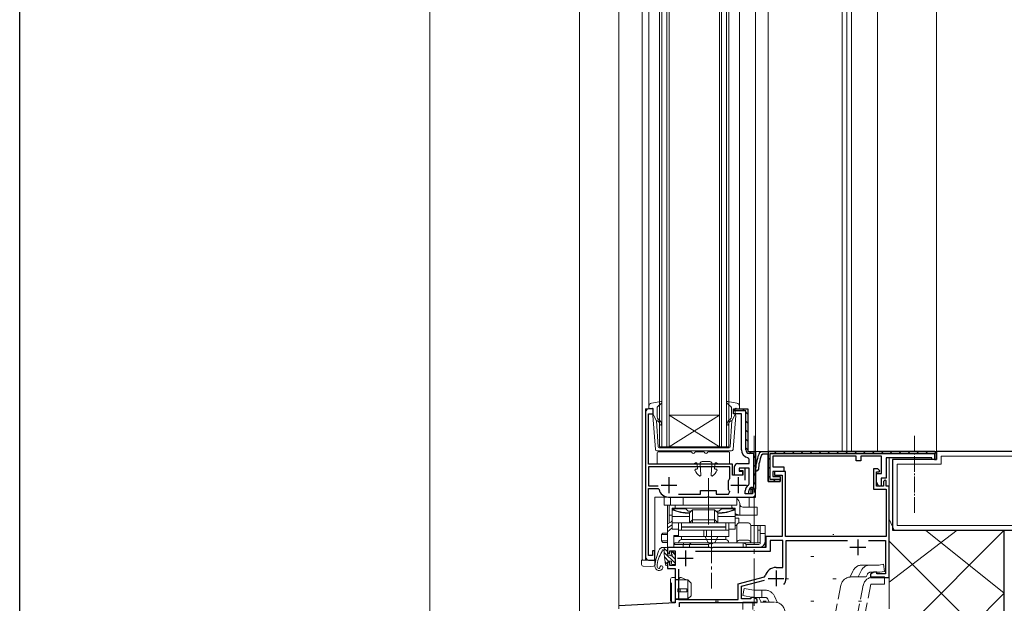
# Model space of a CAD drawing. Extents: x 0 to 1133, y 0 to 806.
# Drawn here: x 4 to 317, y 193 to 378 of the extents above; entities that cross this region are included whole.
import ezdxf

# ---------------------------------------------------------------- set-up
doc = ezdxf.new("R2010")
doc.units = 0
doc.linetypes.add('YCENTER_1', pattern=[13, 10, -1, 1, -1])
doc.linetypes.add('YHIDDEN_1', pattern=[4, 3, -1])
for name, color, linetype in [('YKK_11', 7, 'CONTINUOUS'), ('YKK_12', 2, 'CONTINUOUS'), ('YKK_13', 4, 'CONTINUOUS'), ('YKK_ZWAK', 7, 'CONTINUOUS'), ('YSS_K', 3, 'CONTINUOUS')]:
    doc.layers.add(name, color=color, linetype=linetype)

# ---------------------------------------------------------------- blocks, each defined once
blk = doc.blocks.new('A201')
at = {"layer": 'YKK_ZWAK', "color": 254, "linetype": 'Continuous'}
blk.add_line((21, 35), (21, 410), dxfattribs=at)

msp = doc.modelspace()

# ---------------------------------------------------------------- linework, layer by layer
at = {"layer": 'YKK_11', "color": 7, "linetype": 'Continuous', "lineweight": 30, "ltscale": 0.5}
for p, q in [((205.34, 254.42), (203.84, 254.42)), ((205.34, 252.92), (205.34, 254.42)), ((230.84, 254.42), (235.34, 254.42)), ((230.84, 253.82), (230.84, 254.42)), ((230.84, 254.42), (235.34, 254.42)), ((230.84, 252.92), (230.84, 254.42)), ((234.74, 253.82), (230.84, 253.82)), ((234.74, 241.42), (234.74, 253.82)), ((235.34, 254.42), (235.34, 240.92)), ((235.34, 254.42), (235.34, 240.92)), ((202.84, 253.42), (202.84, 207.42)), ((203.84, 252.92), (205.34, 252.92)), ((203.84, 236.92), (203.84, 252.92)), ((233.34, 252.92), (230.84, 252.92)), ((233.34, 241.42), (233.34, 252.92)), ((235.34, 240.92), (237.84, 240.92)), ((235.34, 240.92), (237.84, 240.92)), ((235.34, 240.92), (237.84, 240.92)), ((235.34, 240.92), (237.84, 240.92)), ((237.84, 240.92), (237.84, 228.92)), ((237.84, 240.92), (237.84, 228.92)), ((237.84, 240.92), (237.84, 228.92)), ((237.84, 240.92), (237.84, 228.92)), ((239.11, 240.62), (239.57, 240.92)), ((239.57, 240.92), (294.84, 240.92)), ((241.84, 240.92), (241.84, 231.42)), ((294.84, 240.92), (241.84, 240.92)), ((294.84, 240.92), (295.34, 240.42)), ((235.84, 238.46), (235.43, 238.95)), ((237.24, 240.32), (235.84, 240.32)), ((235.84, 237.12), (235.84, 238.46)), ((237.24, 229.52), (237.24, 240.32)), ((240.17, 240.02), (239.7, 239.7)), ((241.84, 240.02), (240.17, 240.02)), ((241.84, 231.42), (241.84, 240.02)), ((242.44, 240.32), (294.74, 240.32)), ((242.44, 232.02), (242.44, 240.32)), ((243.34, 239.42), (243.34, 236.02)), ((269.84, 239.42), (243.34, 239.42)), ((269.84, 237.92), (269.84, 239.42)), ((271.34, 237.92), (269.84, 237.92)), ((271.34, 239.42), (271.34, 237.92)), ((277.84, 239.42), (271.34, 239.42)), ((277.84, 233.92), (277.84, 239.42)), ((279.34, 238.92), (279.34, 232.42)), ((293.84, 238.92), (279.34, 238.92)), ((293.84, 238.42), (293.84, 238.92)), ((295.34, 238.42), (293.84, 238.42)), ((294.74, 240.32), (294.74, 238.42)), ((294.74, 238.42), (295.34, 238.42)), ((295.34, 238.42), (295.34, 240.42)), ((295.34, 240.42), (295.34, 238.42)), ((230.54, 236.92), (203.84, 236.92)), ((203.84, 236.02), (203.84, 230.02)), ((229.64, 236.02), (203.84, 236.02)), ((229.64, 232.39), (229.64, 236.02)), ((230.54, 233.42), (230.54, 236.92)), ((231.14, 233.42), (231.14, 236.12)), ((232.14, 237.12), (235.84, 237.12)), ((232.64, 235.62), (232.64, 234.92)), ((234.54, 235.62), (232.64, 235.62)), ((232.64, 235.62), (232.64, 234.62)), ((235.84, 235.62), (232.64, 235.62)), ((232.64, 234.92), (233.74, 234.92)), ((233.74, 234.92), (233.74, 233.42)), ((234.54, 231.77), (234.54, 235.62)), ((235.84, 230.61), (235.84, 235.62)), ((243.34, 236.02), (246.84, 236.02)), ((246.84, 236.02), (246.84, 234.52)), ((275.34, 235.42), (275.34, 228.92)), ((276.64, 235.42), (275.34, 235.42)), ((277.28, 234.81), (276.64, 235.42)), ((277.12, 234.42), (277.28, 234.81)), ((210.34, 227.72), (210.34, 232.72)), ((229.24, 231.59), (229.33, 231.87)), ((229.24, 228.85), (229.24, 231.59)), ((229.57, 232.19), (229.64, 232.39)), ((233.74, 233.42), (230.54, 233.42)), ((233.64, 233.42), (231.14, 233.42)), ((232.44, 227.72), (232.44, 232.72)), ((232.64, 234.62), (233.64, 234.62)), ((233.64, 234.62), (233.64, 233.42)), ((245.64, 232.02), (242.44, 232.02)), ((243.34, 234.52), (243.34, 232.92)), ((246.84, 234.52), (243.34, 234.52)), ((243.34, 232.92), (245.64, 232.92)), ((243.84, 234.52), (243.84, 233.42)), ((247.34, 234.52), (243.84, 234.52)), ((243.84, 233.42), (246.24, 233.42)), ((245.64, 232.92), (245.64, 231.42)), ((245.64, 231.42), (245.64, 232.02)), ((246.24, 233.42), (246.24, 213.92)), ((247.34, 213.92), (247.34, 234.52)), ((276.24, 234.42), (277.12, 234.42)), ((276.24, 229.92), (276.24, 234.42)), ((276.24, 233.92), (277.84, 233.92)), ((276.24, 231.12), (276.24, 233.92)), ((277.74, 232.42), (277.74, 230.04)), ((279.34, 232.42), (277.74, 232.42)), ((279.04, 231.92), (278.54, 231.42)), ((279.34, 231.62), (279.04, 231.92)), ((279.34, 229.92), (279.34, 231.62)), ((203.84, 230.02), (206.84, 230.02)), ((203.84, 229.12), (206.9, 229.12)), ((203.84, 207.92), (203.84, 229.12)), ((206.9, 229.12), (207.19, 228.87)), ((207.84, 230.22), (212.84, 230.22)), ((220.34, 228.52), (225.34, 228.52)), ((220.34, 227.32), (220.34, 228.52)), ((225.34, 228.52), (225.34, 227.32)), ((229.33, 228.57), (229.24, 228.85)), ((229.94, 230.22), (234.94, 230.22)), ((234.54, 227.42), (234.54, 228.42)), ((235.58, 230.17), (235.84, 230.61)), ((235.74, 227.42), (235.74, 228.42)), ((236.34, 228.92), (236.34, 227.42)), ((237.84, 228.92), (236.34, 228.92)), ((237.84, 228.92), (236.34, 228.92)), ((236.34, 228.92), (236.34, 227.42)), ((237.84, 228.92), (236.34, 228.92)), ((237.84, 228.92), (236.34, 228.92)), ((236.84, 229.52), (237.24, 229.52)), ((236.84, 228.92), (236.84, 227.42)), ((237.84, 228.92), (236.84, 228.92)), ((237.84, 226.42), (237.84, 228.92)), ((241.84, 231.42), (245.64, 231.42)), ((245.64, 231.42), (241.84, 231.42)), ((275.34, 228.92), (279.34, 228.92)), ((277.01, 229.84), (276.24, 231.12)), ((278.54, 229.92), (276.24, 229.92)), ((277.74, 230.04), (277.01, 229.84)), ((278.54, 231.42), (278.54, 229.92)), ((280.34, 229.92), (279.34, 229.92)), ((279.34, 228.92), (279.34, 213.92)), ((280.34, 200.92), (280.34, 229.92)), ((210.14, 226.42), (222.39, 226.42)), ((213.39, 227.32), (220.34, 227.32)), ((213.39, 227.32), (220.34, 227.32)), ((222.39, 226.42), (222.57, 226.54)), ((222.57, 226.54), (223.12, 226.54)), ((223.12, 226.54), (223.3, 226.42)), ((223.3, 226.42), (237.84, 226.42)), ((225.34, 227.32), (229.28, 227.32)), ((229.28, 227.32), (229.65, 228.16)), ((236.34, 227.42), (234.54, 227.42)), ((236.84, 227.42), (234.84, 227.42)), ((236.34, 227.42), (235.74, 227.42)), ((241.14, 213.92), (241.14, 210.42)), ((246.24, 213.92), (241.14, 213.92)), ((279.34, 213.92), (247.34, 213.92)), ((270.34, 213.02), (270.34, 208.02)), ((209.84, 210.42), (209.84, 208.92)), ((223.39, 210.42), (209.84, 210.42)), ((223.57, 210.3), (223.39, 210.42)), ((224.12, 210.3), (223.57, 210.3)), ((224.3, 210.42), (224.12, 210.3)), ((241.14, 210.42), (224.3, 210.42)), ((242.44, 212.62), (242.44, 209.12)), ((246.54, 212.62), (242.44, 212.62)), ((246.54, 204.12), (246.54, 212.62)), ((247.54, 212.62), (267.01, 212.62)), ((247.54, 200.62), (247.54, 212.62)), ((267.84, 210.52), (272.84, 210.52)), ((273.68, 212.62), (279.14, 212.62)), ((279.14, 212.62), (279.14, 202.12)), ((205.04, 207.92), (203.84, 207.92)), ((205.04, 209.42), (205.04, 207.92)), ((205.84, 209.42), (205.04, 209.42)), ((205.84, 206.42), (205.84, 209.42)), ((209.84, 208.92), (210.34, 208.42)), ((210.34, 208.42), (210.64, 208.72)), ((210.64, 209.32), (212.34, 209.32)), ((210.64, 208.72), (210.64, 209.32)), ((212.34, 209.32), (212.34, 204.72)), ((213.04, 207.02), (218.04, 207.02)), ((215.54, 209.52), (215.54, 204.52)), ((242.44, 209.12), (218.77, 209.12)), ((203.84, 206.42), (205.84, 206.42)), ((210.34, 205.92), (209.84, 205.42)), ((209.84, 205.42), (209.84, 203.72)), ((209.84, 203.72), (212.34, 203.72)), ((210.64, 205.62), (210.34, 205.92)), ((210.64, 204.72), (210.64, 205.62)), ((212.34, 204.72), (210.64, 204.72)), ((212.34, 203.72), (212.34, 192.85)), ((213.34, 203.53), (213.34, 193.92)), ((213.34, 203.53), (213.34, 193.92)), ((244.34, 204.12), (246.54, 204.12)), ((232.34, 198.92), (240.71, 201.16)), ((240.71, 201.16), (240.93, 201.39)), ((241.84, 200.62), (246.84, 200.62)), ((244.34, 203.12), (244.34, 198.12)), ((275.43, 202.55), (274.34, 201.92)), ((274.34, 201.92), (274.34, 200.92)), ((274.34, 200.92), (280.34, 200.92)), ((276.34, 202.55), (275.43, 202.55)), ((276.34, 202.12), (276.34, 202.55)), ((279.14, 202.12), (276.34, 202.12)), ((232.34, 193.92), (232.34, 198.92)), ((233.34, 198.15), (240.65, 200.11)), ((233.34, 194.12), (233.34, 198.15)), ((236.34, 194.12), (233.34, 194.12)), ((236.34, 194.55), (236.34, 194.12)), ((237.25, 194.55), (236.34, 194.55)), ((238.34, 193.92), (237.25, 194.55)), ((212.34, 192.85), (194.34, 191.9)), ((213.34, 193.92), (232.34, 193.92)), ((213.64, 192.92), (238.34, 192.92)), ((213.64, 191.61), (213.64, 192.92)), ((238.34, 192.92), (238.34, 193.92))]:
    msp.add_line(p, q, dxfattribs=at)
at = {"layer": 'YKK_11', "color": 7}
for p, q in [((230.99, 254.27), (231.44, 253.82)), ((233.67, 254.42), (234.27, 253.82)), ((234.74, 253.35), (235.34, 252.75)), ((234.74, 250.52), (235.34, 249.92)), ((234.74, 247.69), (235.34, 247.09)), ((234.74, 244.86), (235.34, 244.26)), ((234.74, 242.03), (235.34, 241.43)), ((235.86, 240.92), (236.46, 240.32)), ((243.92, 240.32), (244.52, 240.92)), ((246.74, 240.32), (247.34, 240.92)), ((249.57, 240.32), (250.17, 240.92)), ((252.4, 240.32), (253, 240.92)), ((255.23, 240.32), (255.83, 240.92)), ((258.06, 240.32), (258.66, 240.92)), ((260.89, 240.32), (261.49, 240.92)), ((263.71, 240.32), (264.31, 240.92)), ((266.54, 240.32), (267.14, 240.92)), ((269.37, 240.32), (269.97, 240.92)), ((272.2, 240.32), (272.8, 240.92)), ((275.03, 240.32), (275.63, 240.92)), ((277.86, 240.32), (278.46, 240.92)), ((280.68, 240.32), (281.28, 240.92)), ((283.51, 240.32), (284.11, 240.92)), ((286.34, 240.32), (286.94, 240.92)), ((289.17, 240.32), (289.77, 240.92)), ((292, 240.32), (292.6, 240.92)), ((237.24, 239.53), (237.84, 238.93)), ((241.84, 238.25), (242.44, 238.85)), ((294.74, 240.24), (295.24, 240.73)), ((237.24, 236.71), (237.84, 236.11)), ((241.84, 235.42), (242.44, 236.02)), ((237.24, 233.88), (237.84, 233.28)), ((241.84, 232.59), (242.44, 233.19)), ((243.5, 231.42), (244.1, 232.02)), ((236.17, 229.29), (236.61, 228.86)), ((237.24, 231.05), (237.84, 230.45))]:
    msp.add_line(p, q, dxfattribs=at)
at = {"layer": 'YKK_11', "color": 7, "linetype": 'Continuous', "lineweight": 30, "ltscale": 0.5}
for centre, radius, start, end in [((203.84, 253.42), 1, 90, 180), ((235.84, 241.42), 2.5, 180, 260.4059), ((235.84, 241.42), 1.1, 180, 270), ((252.82, 234.54), 15, 156.064, 177.2023), ((252.82, 234.54), 14.1, 158.5069, 177.2023), ((232.14, 236.12), 1, 90, 180), ((238.29, 235.25), 0.45, 177.2023, 357.2023), ((232.23, 229.92), 3.5, 139.5106, 146.0987), ((210.14, 229.42), 3, 190.4757, 270), ((232.23, 230.52), 3.5, 213.9013, 222.4542), ((236.54, 228.42), 2, 118.6854, 180), ((236.84, 228.42), 1.1, 90, 180), ((203.84, 207.42), 1, 180, 270), ((244.34, 200.62), 3.5, 90, 167.345), ((244.34, 200.62), 3.2, 321.6335, 360)]:
    msp.add_arc(centre, radius, start, end, dxfattribs=at)
at = {"layer": 'YKK_12', "color": 2, "linetype": 'Continuous', "lineweight": 13}
for p, q in [((194.34, 615.49), (194.34, 190.92)), ((201.84, 608.79), (201.84, 206.62)), ((266.84, 240.92), (266.84, 591.49)), ((268.34, 240.92), (268.34, 591.49)), ((276.54, 240.92), (276.54, 591.49)), ((295.34, 591.49), (295.34, 240.92)), ((237.84, 227.42), (237.84, 587.99)), ((207.34, 572.99), (207.34, 242.42)), ((208.04, 242.42), (208.04, 572.99)), ((209.64, 572.99), (209.64, 242.42)), ((210.34, 242.42), (210.34, 572.99)), ((226.34, 572.99), (226.34, 242.42)), ((227.04, 242.42), (227.04, 572.99)), ((228.64, 572.99), (228.64, 242.42)), ((229.34, 242.42), (229.34, 572.99)), ((237.84, 575.49), (237.84, 240.92)), ((241.84, 575.49), (241.84, 240.92)), ((265.34, 240.92), (265.34, 575.49)), ((203.94, 560.12), (203.94, 255.29)), ((232.74, 255.29), (232.74, 560.12)), ((202.84, 206.42), (202.84, 254.42)), ((202.84, 254.42), (205.34, 254.42)), ((235.34, 254.42), (234.84, 254.42)), ((235.34, 240.92), (235.34, 254.42)), ((226.34, 252.42), (210.34, 252.42)), ((226.34, 242.42), (210.34, 252.42)), ((210.34, 242.42), (226.34, 252.42)), ((207.34, 242.42), (210.34, 242.42)), ((226.34, 242.42), (210.34, 242.42)), ((226.34, 242.42), (229.34, 242.42)), ((237.84, 240.92), (235.34, 240.92)), ((237.84, 240.92), (241.84, 240.92)), ((241.84, 240.92), (295.34, 240.92)), ((241.84, 236.18), (241.84, 240.92)), ((241.84, 240.92), (241.84, 236.18)), ((280.34, 238.92), (280.34, 200.92)), ((280.34, 201.22), (280.34, 237.82)), ((205.84, 206.42), (205.84, 226.42)), ((236.84, 226.42), (205.84, 226.42)), ((209.84, 223.92), (209.84, 217.92)), ((202.04, 206.42), (201.84, 206.62)), ((202.04, 206.42), (205.84, 206.42)), ((205.84, 206.42), (202.04, 206.42))]:
    msp.add_line(p, q, dxfattribs=at)
at = {"layer": 'YKK_12', "color": 2, "linetype": 'YCENTER_1', "lineweight": 13, "ltscale": 1.5}
msp.add_line((237.34, 245.92), (237.34, 81.33), dxfattribs=at)
at = {"layer": 'YKK_12', "color": 2, "linetype": 'Continuous', "lineweight": 13}
msp.add_arc((236.84, 227.42), 1, 270, 0, dxfattribs=at)
at = {"layer": 'YKK_13', "color": 4, "linetype": 'Continuous', "lineweight": 13}
for p, q in [((204.76, 256.27), (207.69, 256.81)), ((231.93, 256.27), (229, 256.81)), ((203.94, 255.29), (203.94, 254.72)), ((204.96, 254.61), (204.32, 254.43)), ((205.34, 252.62), (205.34, 254.32)), ((206.54, 251.89), (206.54, 254.89)), ((206.64, 255.11), (207.95, 256.3)), ((230.05, 255.11), (228.74, 256.3)), ((230.14, 251.89), (230.14, 254.89)), ((231.34, 252.62), (231.34, 254.32)), ((231.72, 254.61), (232.36, 254.43)), ((232.74, 255.29), (232.74, 254.72)), ((205.99, 241.56), (205.15, 252.3)), ((205.34, 252.62), (206.36, 250.62)), ((206.91, 242.38), (206.36, 250.62)), ((206.7, 250.63), (207.09, 250.31)), ((207.41, 250.69), (206.9, 251.12)), ((229.28, 250.69), (229.79, 251.12)), ((229.98, 250.63), (229.6, 250.31)), ((229.77, 242.38), (230.33, 250.62)), ((231.34, 252.62), (230.33, 250.62)), ((230.69, 241.56), (231.54, 252.3)), ((230.2, 241.12), (206.49, 241.12)), ((207.21, 242.12), (218.34, 242.12)), ((229.48, 242.12), (218.34, 242.12)), ((250.6, 240.93), (262.09, 240.93)), ((262.09, 240.92), (250.6, 240.92)), ((206.59, 237.22), (206.59, 240.52)), ((206.89, 240.82), (217.35, 240.82)), ((218.83, 240.82), (221.35, 240.82)), ((222.83, 240.82), (229.29, 240.82)), ((229.59, 240.52), (229.59, 237.22)), ((218.19, 236.92), (206.89, 236.92)), ((218.37, 236.98), (218.77, 237.26)), ((219.14, 235.32), (218.89, 235.32)), ((219.34, 235.53), (219.24, 237.04)), ((220.49, 233.44), (220.24, 237.08)), ((220.84, 237.72), (223.34, 237.72)), ((223.69, 233.44), (223.94, 237.08)), ((224.83, 235.53), (224.94, 237.04)), ((225.03, 235.32), (225.29, 235.32)), ((225.81, 236.98), (225.41, 237.26)), ((229.29, 236.92), (225.99, 236.92)), ((222.84, 222.42), (222.84, 232.41)), ((208.84, 226.42), (208.84, 223.92)), ((235.84, 226.42), (208.84, 226.42)), ((210.84, 226.42), (210.84, 223.92)), ((214.84, 226.42), (214.84, 223.92)), ((231.84, 223.92), (231.84, 226.42)), ((232.33, 226.42), (231.84, 226.33)), ((235.84, 224.13), (235.84, 226.42)), ((208.84, 223.92), (231.84, 223.92)), ((210.35, 223.92), (210.35, 218.18)), ((211.34, 222.92), (231.34, 222.92)), ((211.34, 216.22), (211.34, 222.92)), ((215.67, 222.72), (211.34, 222.72)), ((212.34, 223.92), (230.34, 223.92)), ((212.34, 222.92), (212.34, 223.92)), ((230.34, 222.92), (212.34, 222.92)), ((216.47, 221.92), (215.67, 222.72)), ((217.84, 222.42), (216.84, 221.42)), ((217.84, 219.34), (217.84, 222.42)), ((224.84, 222.42), (217.84, 222.42)), ((224.84, 219.34), (224.84, 222.42)), ((225.84, 221.42), (224.84, 222.42)), ((227.01, 222.72), (226.21, 221.92)), ((231.34, 222.72), (227.01, 222.72)), ((230.34, 223.92), (230.34, 222.92)), ((231.34, 222.92), (231.34, 216.22)), ((232.86, 224.38), (232.86, 220.72)), ((233.79, 223.22), (238.34, 223.22)), ((235.84, 223.22), (235.84, 224.13)), ((238.34, 223.22), (238.34, 220.72)), ((210.35, 220.72), (211.34, 220.72)), ((211.34, 220.27), (216.84, 220.27)), ((217.34, 221.92), (216.47, 221.92)), ((216.84, 218.34), (216.84, 221.42)), ((216.84, 218.22), (217.83, 219.21)), ((217.83, 219.21), (217.84, 219.22)), ((217.84, 219.22), (224.84, 219.22)), ((217.84, 219.22), (217.84, 219.22)), ((224.84, 219.22), (224.85, 219.21)), ((224.84, 219.22), (224.84, 219.22)), ((224.85, 219.21), (225.84, 218.22)), ((226.21, 221.92), (225.34, 221.92)), ((225.84, 218.34), (225.84, 221.42)), ((225.84, 220.27), (231.34, 220.27)), ((231.34, 220.72), (238.34, 220.72)), ((232.55, 219.72), (231.34, 219.72)), ((232.55, 218.21), (232.55, 219.72)), ((209.84, 217.92), (211.34, 218.67)), ((209.84, 217.92), (209.84, 210.42)), ((211.34, 217.59), (209.84, 216.72)), ((209.84, 215.42), (211.34, 216.67)), ((211.04, 218.52), (211.06, 218.6)), ((211.06, 218.6), (211.11, 218.72)), ((211.11, 218.72), (211.16, 218.8)), ((211.16, 218.8), (211.21, 218.82)), ((211.21, 218.82), (211.34, 218.82)), ((211.34, 218.22), (216.84, 218.22)), ((213.34, 216.22), (211.34, 216.22)), ((213.34, 213.92), (213.34, 218.22)), ((229.34, 215.92), (213.34, 215.92)), ((228.34, 218.22), (214.34, 218.22)), ((214.34, 218.22), (214.34, 217.02)), ((228.34, 217.02), (214.34, 217.02)), ((228.34, 216.92), (214.34, 216.92)), ((214.34, 216.92), (214.34, 215.92)), ((214.34, 215.92), (228.34, 215.92)), ((217.84, 218.95), (217.84, 218.22)), ((221.37, 215.92), (221.37, 213.92)), ((222.28, 215.92), (222.28, 213.92)), ((224.84, 218.95), (224.84, 218.22)), ((225.84, 218.22), (231.34, 218.22)), ((228.34, 217.02), (228.34, 218.22)), ((228.34, 215.92), (228.34, 216.92)), ((229.34, 218.22), (229.34, 213.92)), ((229.87, 216.22), (229.34, 216.22)), ((231.34, 216.22), (229.87, 216.22)), ((231.84, 217.42), (231.34, 217.42)), ((231.84, 217.42), (231.84, 211.92)), ((232.64, 218.22), (235.54, 218.22)), ((240.84, 217.42), (236.34, 217.42)), ((236.34, 217.42), (236.34, 211.92)), ((238.54, 217.42), (238.54, 211.92)), ((238.54, 215.92), (238.84, 215.92)), ((238.84, 215.92), (239.34, 215.92)), ((239.34, 217.42), (239.34, 211.55)), ((240.84, 212.42), (240.84, 217.42)), ((208.41, 215.02), (207.91, 214.52)), ((207.91, 214.52), (207.91, 212.52)), ((209.84, 214.52), (207.91, 214.52)), ((208.41, 215.02), (209.84, 215.02)), ((209.84, 214.55), (209.81, 214.52)), ((209.81, 214.52), (209.81, 212.52)), ((213.34, 214.22), (211.84, 214.22)), ((211.84, 210.42), (211.84, 214.22)), ((211.84, 213.92), (213.34, 213.92)), ((211.84, 210.42), (211.84, 213.92)), ((211.84, 213.92), (213.34, 213.92)), ((213.34, 213.92), (229.34, 213.92)), ((228.34, 213.92), (214.34, 213.92)), ((214.34, 213.92), (214.34, 212.92)), ((214.34, 212.92), (228.34, 212.92)), ((214.34, 212.92), (228.34, 212.92)), ((228.34, 212.92), (228.34, 213.92)), ((240.84, 214.92), (239.34, 214.92)), ((207.91, 212.52), (208.41, 212.02)), ((207.91, 212.52), (209.84, 212.52)), ((209.54, 210.42), (208.22, 210.42)), ((209.84, 212.02), (208.41, 212.02)), ((208.84, 208.09), (208.84, 210.42)), ((209.81, 212.52), (209.84, 212.49)), ((209.84, 210.42), (211.84, 210.42)), ((209.84, 208.32), (209.84, 210.12)), ((211.84, 211.42), (212.34, 211.92)), ((211.84, 211.42), (222.88, 211.42)), ((238.84, 210.42), (211.84, 210.42)), ((212.34, 211.92), (238.84, 211.92)), ((214.84, 211.42), (215.05, 211.92)), ((214.84, 211.42), (214.84, 210.42)), ((216.84, 211.42), (217.34, 211.92)), ((216.84, 210.42), (216.84, 211.42)), ((222.88, 211.42), (222.88, 210.42)), ((223.34, 211.72), (223.34, 211.92)), ((223.8, 211.92), (223.8, 210.42)), ((232.64, 212.72), (235.54, 212.72)), ((233.88, 211.92), (233.88, 210.42)), ((234.34, 211.72), (234.34, 211.92)), ((234.8, 211.42), (238.84, 211.42)), ((234.8, 211.42), (234.8, 210.42)), ((240.84, 210.42), (238.84, 210.42)), ((240.84, 210.42), (240.84, 212.42)), ((208.84, 209.42), (208.8, 209.42)), ((208.9, 207.36), (209.25, 204.98)), ((210.14, 208.02), (210.68, 208.02)), ((211.14, 209.02), (211.14, 208.48)), ((211.48, 209.16), (212.16, 208.49)), ((212.24, 208.28), (212.24, 205.32)), ((201.64, 205.5), (201.64, 206.42)), ((201.64, 206.42), (202.13, 206.42)), ((201.64, 205), (201.64, 205.5)), ((204.54, 206.42), (202.13, 206.42)), ((204.54, 204.42), (202.13, 204.5)), ((204.88, 206.42), (204.54, 206.42)), ((205.36, 204.45), (204.54, 204.42)), ((204.88, 206.42), (205.84, 206.42)), ((205.84, 206.42), (205.84, 204.95)), ((209.84, 205.82), (209.84, 205.02)), ((210.14, 206.12), (211.14, 206.12)), ((211.14, 206.12), (211.14, 205.32)), ((211.44, 205.02), (211.94, 205.02)), ((210.84, 200.42), (210.84, 193.62)), ((212.34, 200.92), (211.34, 200.92)), ((212.34, 193.12), (212.34, 200.92)), ((212.34, 200.32), (213.31, 200.32)), ((213.31, 200.32), (213.65, 200.74)), ((215.94, 200.12), (214.24, 200.88)), ((210.84, 199.32), (211.14, 199.02)), ((211.14, 199.02), (211.14, 193.16)), ((216.34, 200.12), (212.34, 200.12)), ((215.95, 197.32), (213.14, 197.32)), ((213.14, 196.32), (213.14, 197.32)), ((213.9, 197.32), (213.9, 196.32)), ((215.95, 196.32), (215.95, 197.32)), ((217.34, 199.12), (216.34, 200.12)), ((216.34, 200.12), (216.34, 194.12)), ((217.34, 195.12), (217.34, 199.12)), ((216.34, 194.12), (212.34, 194.12)), ((213.14, 196.32), (215.95, 196.32)), ((216.34, 194.12), (215.6, 193.92)), ((216.34, 194.12), (217.34, 195.12)), ((212.34, 193.12), (211.34, 193.12)), ((215.6, 193.92), (212.34, 193.92))]:
    msp.add_line(p, q, dxfattribs=at)
at = {"layer": 'YKK_13', "color": 4, "linetype": 'YCENTER_1', "lineweight": 13, "ltscale": 0.5}
msp.add_line((288.34, 245.92), (288.34, 220.92), dxfattribs=at)
at = {"layer": 'YKK_13', "color": 4, "linetype": 'Continuous', "lineweight": 13, "ltscale": 0.5}
for p, q in [((222.84, 217.72), (222.84, 229.42)), ((223.84, 215.92), (223.84, 207.42)), ((220.24, 211.92), (227.43, 211.92))]:
    msp.add_line(p, q, dxfattribs=at)
at = {"layer": 'YKK_13', "color": 4, "linetype": 'YHIDDEN_1', "lineweight": 13}
for p, q in [((221.79, 213.89), (222.69, 212.07)), ((225.89, 213.89), (224.98, 212.07)), ((223.84, 211.46), (222.69, 212.07)), ((223.84, 211.46), (224.98, 212.07))]:
    msp.add_line(p, q, dxfattribs=at)
at = {"layer": 'YKK_13', "color": 4, "linetype": 'YCENTER_1', "lineweight": 13}
msp.add_line((223.84, 215.42), (223.84, 197.43), dxfattribs=at)
at = {"layer": 'YKK_13', "color": 4}
for p, q in [((208.84, 210.16), (209.84, 209.16)), ((208.84, 208.81), (212.24, 205.41)), ((208.89, 207.42), (210.19, 206.12)), ((211.2, 209.15), (212.24, 208.11)), ((211.22, 207.78), (212.24, 206.76)), ((209.12, 205.84), (209.84, 205.12))]:
    msp.add_line(p, q, dxfattribs=at)
at = {"layer": 'YKK_13', "color": 4, "linetype": 'YHIDDEN_1', "lineweight": 13, "ltscale": 1.5}
for p, q in [((271.75, 204.87), (274.28, 204.87)), ((274.33, 204.87), (277.1, 204.87)), ((277.1, 204.87), (278.46, 205.11)), ((278.44, 205.11), (278.84, 202.84)), ((268.76, 202.96), (267.87, 201.07)), ((278.84, 201.07), (268.2, 201.07)), ((271.35, 202.98), (270.45, 201.07)), ((272.99, 201.07), (273.43, 202)), ((274.33, 202.57), (277.3, 202.57)), ((277.3, 202.57), (278.84, 202.84)), ((278.84, 201.07), (278.84, 198.77)), ((233.78, 195.15), (234.18, 197.42)), ((237.28, 196.87), (234.18, 197.42)), ((264.97, 198.42), (262.02, 183.87)), ((272.08, 198.42), (269.14, 183.87)), ((274.5, 198.77), (271.39, 183.41)), ((278.84, 198.77), (274.5, 198.77)), ((237.08, 194.57), (233.78, 195.15)), ((240.88, 194.57), (237.08, 194.57)), ((240.88, 196.87), (237.28, 196.87)), ((239.63, 193.07), (238.92, 194.57)), ((239.8, 196.87), (239.8, 194.57)), ((242.21, 193.07), (241.78, 193.99)), ((243.87, 194.96), (244.86, 192.83)), ((243.88, 193.07), (233.84, 193.07)), ((233.84, 193.07), (233.84, 190.77)), ((237.02, 190.77), (237.02, 193.07))]:
    msp.add_line(p, q, dxfattribs=at)
at = {"layer": 'YKK_13', "color": 4, "linetype": 'Continuous', "lineweight": 13}
for centre, radius, start, end in [((207.74, 256.52), 0.3, 312.3553, 100.5121), ((228.94, 256.52), 0.3, 79.4879, 227.6447), ((204.94, 255.29), 1, 100.5121, 180), ((204.24, 254.72), 0.3, 180, 285.5654), ((205.04, 254.32), 0.3, 0, 105.5654), ((206.84, 254.89), 0.3, 132.3553, 180), ((229.84, 254.89), 0.3, 0, 47.6447), ((231.64, 254.32), 0.3, 74.4346, 180), ((231.74, 255.29), 1, 0, 79.4879), ((232.44, 254.72), 0.3, 254.4346, 0), ((205.44, 252.34), 0.3, 109.4712, 186.6209), ((206.57, 250.48), 0.2, 50, 186.6209), ((207.54, 251.89), 1, 180, 230), ((206.44, 249.55), 1, 0, 50), ((206.44, 249.55), 1.5, 0, 50), ((230.24, 249.55), 1.5, 130, 180), ((230.24, 249.55), 1, 130, 180), ((229.14, 251.89), 1, 310, 0), ((230.11, 250.48), 0.2, 353.3791, 130), ((231.24, 252.34), 0.3, 353.3791, 70.5288), ((207.69, 249.55), 0.25, 180, 0), ((228.99, 249.55), 0.25, 180, 0), ((206.49, 241.62), 0.5, 186.6209, 270), ((207.21, 242.42), 0.3, 186.6209, 270), ((229.48, 242.42), 0.3, 270, 353.3791), ((230.2, 241.62), 0.5, 270, 353.3791), ((206.89, 240.52), 0.3, 90, 180), ((217.35, 240.52), 0.3, 22.0243, 90), ((218.09, 240.82), 0.5, 202.0243, 337.9757), ((218.83, 240.52), 0.3, 90, 157.9757), ((221.35, 240.52), 0.3, 22.0243, 90), ((222.09, 240.82), 0.5, 202.0243, 337.9757), ((222.83, 240.52), 0.3, 90, 157.9757), ((229.29, 240.52), 0.3, 360, 90), ((206.89, 237.22), 0.3, 180, 270), ((218.19, 237.22), 0.3, 270, 305.7488), ((218.89, 235.02), 0.3, 90, 206.4251), ((223.1, 237.11), 5, 206.4251, 231.7626), ((218.94, 237.02), 0.3, 3.8976, 125.7488), ((219.14, 235.52), 0.2, 270, 3.8976), ((220.84, 237.12), 0.6, 90, 183.8976), ((223.34, 237.12), 0.6, 356.1024, 90), ((223.34, 237.12), 0.6, 356.1024, 90), ((221.08, 237.11), 5, 308.2374, 333.5749), ((225.03, 235.52), 0.2, 176.1024, 270), ((225.24, 237.02), 0.3, 54.2512, 176.1024), ((225.29, 235.02), 0.3, 333.5749, 90), ((225.99, 237.22), 0.3, 234.2512, 270), ((229.29, 237.22), 0.3, 270, 360), ((220.19, 233.42), 0.3, 231.7626, 3.8976), ((223.99, 233.42), 0.3, 176.1024, 308.2374), ((216.84, 234.42), 13, 244.971, 270), ((225.84, 234.42), 13, 270, 295.029), ((232.64, 217.42), 0.8, 90, 180), ((235.54, 217.42), 0.8, 0, 90), ((214.34, 211.92), 1, 90, 180), ((228.34, 211.92), 1, 0, 90), ((220.8, 203.28), 15, 153.974, 175.2944), ((208.22, 209.42), 1, 90, 153.974), ((208.34, 209.42), 0.25, 33.0557, 201.9453), ((209.54, 210.12), 0.3, 0, 90), ((223.34, 211.22), 0.5, 90, 156.4218), ((232.64, 211.92), 0.8, 90, 180), ((234.34, 211.22), 0.5, 23.5782, 90), ((235.54, 211.92), 0.8, 0, 90), ((238.84, 212.42), 0.5, 270, 0), ((238.84, 212.42), 2, 270, 0), ((238.84, 212.42), 1, 270, 300), ((215.83, 203.9), 9.3, 146.3878, 176.6999), ((207.83, 209.21), 0.3, 326.3878, 21.9453), ((208.8, 209.72), 0.3, 213.0557, 270), ((213.84, 208.09), 5, 180, 188.3559), ((210.14, 208.32), 0.3, 180, 270), ((210.68, 207.72), 0.3, 33.0557, 90), ((211.14, 208.02), 0.25, 213.0557, 56.9443), ((211.34, 209.02), 0.2, 45, 180), ((211.44, 208.48), 0.3, 180, 236.9443), ((211.94, 208.28), 0.3, 0, 45), ((202.14, 205), 0.5, 180, 268), ((205.34, 204.95), 0.5, 272, 0), ((207.14, 204.4), 1.3, 175.2944, 340.9932), ((207.14, 204.4), 0.6, 176.6999, 261.8001), ((207.1, 204.1), 0.3, 261.8001, 2.607), ((207.9, 204.14), 0.5, 340.9932, 182.607), ((209.54, 205.02), 0.3, 188.3559, 360), ((210.14, 205.82), 0.3, 90, 180), ((211.44, 205.32), 0.3, 180, 270), ((211.94, 205.32), 0.3, 270, 0), ((211.34, 200.42), 0.5, 90, 180), ((214.04, 200.42), 0.5, 66.0126, 140.4673), ((211.34, 193.62), 0.5, 180, 270)]:
    msp.add_arc(centre, radius, start, end, dxfattribs=at)
at = {"layer": 'YKK_13', "color": 4, "linetype": 'YHIDDEN_1', "lineweight": 13, "ltscale": 1.5}
for centre, radius, start, end in [((271.75, 201.57), 3.3, 90, 155), ((274.33, 201.57), 3.3, 90, 154.6691), ((268.2, 197.77), 3.3, 90, 168.5461), ((275.32, 197.77), 3.3, 90, 168.5461), ((274.33, 201.57), 1, 90, 154.6691), ((240.88, 193.57), 3.3, 25, 90), ((240.88, 193.57), 1, 25, 90), ((243.88, 189.77), 3.3, 6.3127, 90)]:
    msp.add_arc(centre, radius, start, end, dxfattribs=at)
at = {"layer": 'YKK_13', "color": 4, "linetype": 'Continuous', "lineweight": 13, "extrusion": (0, 0, -1)}
for centre, major_axis, ratio, start_param, end_param in [((230.38, 223.92), (-2.52, 0), 0.992546, 2.187111, 2.95613), ((230.63, 223.92), (0, 2.5), 0.907845, 1.385334, 1.484977), ((233.79, 224.22), (0, 1), 0.907845, -3.141593, -1.656616), ((232.89, 223.22), (2.52, 0), 0.992361, 1.583173, 2.233934)]:
    msp.add_ellipse(centre, major_axis=major_axis, ratio=ratio, start_param=start_param, end_param=end_param, dxfattribs=at)
at = {"layer": 'YKK_13', "color": 4, "linetype": 'Continuous', "lineweight": 13}
for centre, major_axis, ratio, start_param, end_param in [((218.67, 217.22), (-0.83, 2), 0.093899, 0.038875, 0.406975), ((215.84, 217.22), (1.93, 1.93), 0.267949, -0.261799, -0.18405), ((219.84, 221.22), (1.97, 1.97), 0.176327, 2.967062, 3.018497), ((222.84, 221.22), (-1.97, 1.97), 0.176327, -3.018497, -2.967062), ((226.84, 217.22), (-1.93, 1.93), 0.267949, 0.18405, 0.261799), ((224.01, 217.22), (0.83, 2), 0.093899, -0.406975, -0.038875), ((218.84, 220.22), (1.97, 1.97), 0.176327, 2.967062, 3.018497), ((223.84, 220.22), (-1.97, 1.97), 0.176327, -3.018497, -2.967062)]:
    msp.add_ellipse(centre, major_axis=major_axis, ratio=ratio, start_param=start_param, end_param=end_param, dxfattribs=at)
for points in [[(216.84, 221.3), (216.37, 221.3), (215.42, 221.35), (214.02, 221.57), (212.65, 221.93), (211.77, 222.26), (211.34, 222.45)], [(231.34, 222.45), (230.91, 222.26), (230.03, 221.93), (228.66, 221.57), (227.26, 221.35), (226.31, 221.3), (225.84, 221.3)], [(230.34, 223.26), (230.37, 223.18), (230.39, 223.09), (230.39, 223.01)], [(230.4, 222.92), (230.4, 222.95), (230.4, 222.98), (230.39, 223.01)], [(217.84, 219.31), (217.85, 219.26), (217.85, 219.23), (217.84, 219.22)], [(224.84, 219.31), (224.83, 219.26), (224.83, 219.23), (224.84, 219.22)]]:
    msp.add_open_spline(points, degree=3, dxfattribs=at)
at = {"layer": 'YSS_K', "color": 3, "linetype": 'Continuous', "lineweight": 13, "ltscale": 1.5}
for p, q in [((134.34, 626.49), (134.34, 180.76)), ((181.84, 189.13), (181.84, 626.49)), ((379.84, 239.42), (296.84, 239.42)), ((296.84, 239.42), (296.84, 236.92)), ((282.84, 236.92), (282.84, 217.42)), ((296.84, 236.92), (282.84, 236.92)), ((281.86, 215.92), (280.34, 219.4)), ((301.85, 215.92), (280.34, 199.41)), ((282.84, 217.42), (347.84, 217.42)), ((316.84, 215.92), (284.03, 183.11)), ((291.84, 215.92), (316.84, 195.92)), ((311.84, 215.92), (316.84, 215.92)), ((262.42, 214.6), (262.71, 214.6)), ((280.34, 212.42), (316.84, 175.92)), ((255.35, 207.53), (256.35, 207.53)), ((247.27, 200.45), (248.27, 200.45)), ((262.42, 200.45), (263.42, 200.45)), ((280.34, 190.92), (280.34, 201.22)), ((316.84, 195.92), (290.44, 169.51)), ((225.05, 193.38), (226.05, 193.38)), ((240.2, 193.38), (241.2, 193.38)), ((255.35, 193.38), (256.35, 193.38)), ((270.5, 193.38), (271.5, 193.38))]:
    msp.add_line(p, q, dxfattribs=at)
at = {"layer": 'YSS_K', "color": 3, "linetype": 'Continuous', "lineweight": 30, "ltscale": 1.5}
for p, q in [((381.34, 240.92), (295.34, 240.92)), ((295.34, 240.92), (295.34, 238.42)), ((281.34, 238.42), (281.34, 215.92)), ((295.34, 238.42), (281.34, 238.42)), ((281.34, 215.92), (349.34, 215.92)), ((316.84, 155.92), (316.84, 215.92))]:
    msp.add_line(p, q, dxfattribs=at)

# ---------------------------------------------------------------- block references
at = {"layer": 'YKK_ZWAK', "xscale": 2, "yscale": 2, "zscale": 2}
msp.add_blockref('A201', (-38, -18), dxfattribs=at)

doc.saveas('drawing.dxf')
